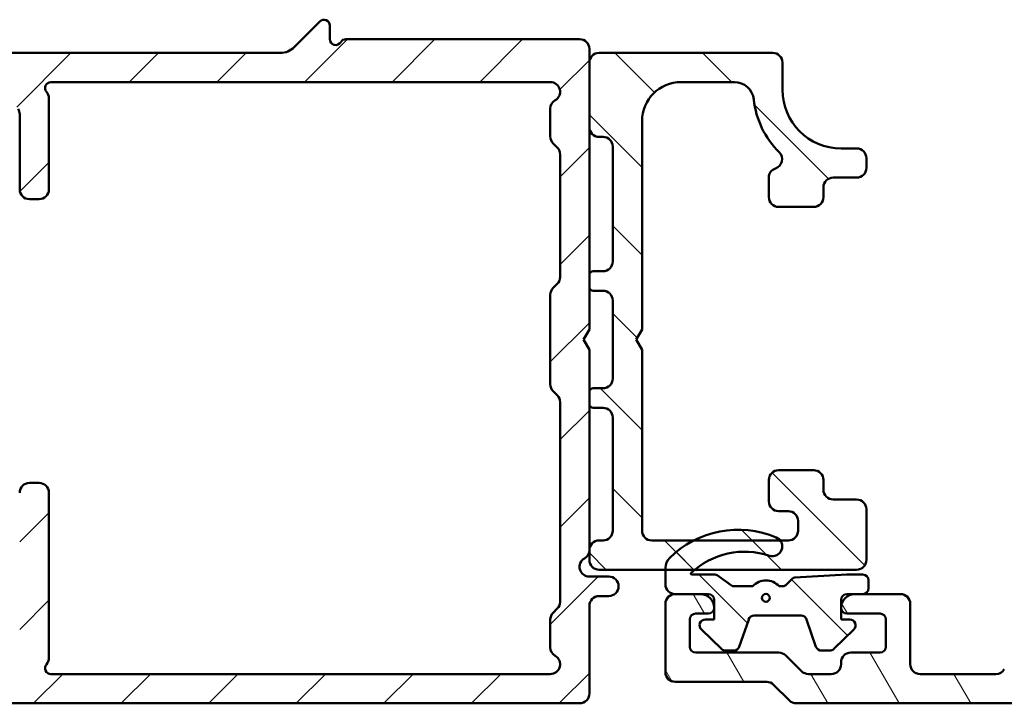
# Model space of a CAD drawing. Units: millimetres. Extents: x 13 to 405, y -584 to 287.
# Drawn here: x 265 to 315, y -547 to -512 of the extents above; entities that cross this region are included whole.
import ezdxf

# ---------------------------------------------------------------- set-up
doc = ezdxf.new("R2010")
doc.units = ezdxf.units.MM
doc.layers.add('Hatch (ISO)', color=8, linetype='Continuous', lineweight=18)
doc.layers.add('Visible (ISO)', color=7, linetype='Continuous', lineweight=50)
pattern_1 = [(135.0002, (205, -594), (-2.245056, -2.24507), [])]

msp = doc.modelspace()

# ---------------------------------------------------------------- hatches: boundary and pattern name
at = {"layer": 'Hatch (ISO)'}
h = msp.add_hatch(dxfattribs=at)
h.set_pattern_fill('ANSI31', color=256, scale=25.4, style=0)
h.set_pattern_definition([(45, (205, -594), (-2.24506, 2.24506), [])])
edge = h.paths.add_edge_path()
edge.add_line((280.665, -512.947), (280.665, -512.247))
edge.add_ellipse((280.365, -512.247), major_axis=(0, 0.3), ratio=1, start_angle=270, end_angle=405)
edge.add_line((280.153, -512.035), (278.834, -513.354))
edge.add_ellipse((278.127, -512.647), major_axis=(-0.707, -0.707), ratio=1, start_angle=45, end_angle=90, ccw=False)
edge.add_line((278.127, -513.647), (252.344, -513.647))
edge.add_ellipse((252.344, -513.147), major_axis=(-0.5, 0), ratio=1, start_angle=20, end_angle=90, ccw=False)
edge.add_line((251.874, -513.318), (251.447, -512.144))
edge.add_ellipse((251.165, -512.247), major_axis=(-0.103, 0.282), ratio=1, start_angle=270, end_angle=410)
edge.add_line((250.883, -512.144), (250.456, -513.318))
edge.add_ellipse((249.986, -513.147), major_axis=(-0.171, -0.47), ratio=1, start_angle=20, end_angle=90, ccw=False)
edge.add_line((249.986, -513.647), (249.165, -513.647))
edge.add_ellipse((249.165, -514.647), major_axis=(-1, 0), ratio=1, start_angle=270, end_angle=360)
edge.add_line((248.165, -514.647), (248.165, -520.497))
edge.add_ellipse((245.665, -520.497), major_axis=(0, -2.5), ratio=1, start_angle=0, end_angle=90, ccw=False)
edge.add_line((245.665, -522.997), (242.165, -522.997))
edge.add_ellipse((242.165, -523.497), major_axis=(-0.5, 0), ratio=1, start_angle=270, end_angle=360)
edge.add_line((241.665, -523.497), (241.665, -524.614))
edge.add_line((241.665, -524.614), (242.558, -525.054))
edge.add_line((242.558, -525.054), (242.964, -524.697))
edge.add_line((242.964, -524.697), (243.45, -524.936))
edge.add_line((243.45, -524.936), (243.857, -524.58))
edge.add_line((243.857, -524.58), (244.342, -524.819))
edge.add_line((244.342, -524.819), (244.749, -524.463))
edge.add_line((244.749, -524.463), (245.234, -524.701))
edge.add_line((245.234, -524.701), (245.466, -524.498))
edge.add_line((245.466, -524.498), (247.165, -524.498))
edge.add_ellipse((247.165, -525.498), major_axis=(1, 0), ratio=1, start_angle=0, end_angle=90, ccw=False)
edge.add_line((248.165, -525.498), (248.165, -526.464))
edge.add_ellipse((247.165, -526.464), major_axis=(0, -1), ratio=1, start_angle=7.5017, end_angle=90, ccw=False)
edge.add_line((247.296, -527.455), (242.535, -528.082))
edge.add_ellipse((242.665, -529.074), major_axis=(-0.991, -0.131), ratio=1, start_angle=270, end_angle=352.4983)
edge.add_line((241.665, -529.074), (241.665, -533.797))
edge.add_line((241.665, -533.797), (238.665, -533.797))
edge.add_line((238.665, -533.797), (238.665, -533.497))
edge.add_line((238.665, -533.497), (236.165, -533.497))
edge.add_line((236.165, -533.497), (236.165, -533.797))
edge.add_line((236.165, -533.797), (233.665, -533.797))
edge.add_line((233.665, -533.797), (233.665, -533.497))
edge.add_line((233.665, -533.497), (231.465, -533.497))
edge.add_ellipse((231.465, -533.797), major_axis=(-0.3, 0), ratio=1, start_angle=270, end_angle=360)
edge.add_line((231.165, -533.797), (231.165, -534.872))
edge.add_ellipse((231.465, -534.872), major_axis=(0, -0.3), ratio=1, start_angle=270, end_angle=315)
edge.add_line((231.253, -535.085), (241.577, -545.409))
edge.add_ellipse((241.365, -545.621), major_axis=(0.212, -0.212), ratio=1, start_angle=45, end_angle=90, ccw=False)
edge.add_line((241.665, -545.621), (241.665, -546.697))
edge.add_ellipse((241.965, -546.697), major_axis=(0, -0.3), ratio=1, start_angle=270, end_angle=360)
edge.add_line((241.965, -546.997), (293.465, -546.997))
edge.add_ellipse((293.465, -546.497), major_axis=(0.5, 0), ratio=1, start_angle=270, end_angle=360)
edge.add_line((293.965, -546.497), (293.965, -541.997))
edge.add_ellipse((294.465, -541.997), major_axis=(0, 0.5), ratio=1, start_angle=0, end_angle=90, ccw=False)
edge.add_line((294.465, -541.497), (294.965, -541.497))
edge.add_ellipse((294.965, -540.997), major_axis=(0.5, 0), ratio=1, start_angle=270, end_angle=450)
edge.add_line((294.965, -540.497), (293.965, -540.497))
edge.add_ellipse((293.965, -539.997), major_axis=(-0.5, 0), ratio=1, start_angle=300, end_angle=450, ccw=False)
edge.add_ellipse((293.465, -539.131), major_axis=(0.433, 0.25), ratio=1, start_angle=270, end_angle=330)
edge.add_line((293.965, -539.131), (293.965, -528.874))
edge.add_line((293.965, -528.874), (293.663, -528.351))
edge.add_line((293.663, -528.351), (293.965, -527.827))
edge.add_line((293.965, -527.827), (293.965, -513.447))
edge.add_ellipse((293.465, -513.447), major_axis=(0, 0.5), ratio=1, start_angle=270, end_angle=360)
edge.add_line((293.465, -512.947), (281.485, -512.947))
edge.add_ellipse((281.485, -513.247), major_axis=(-0.3, 0), ratio=1, start_angle=270, end_angle=330)
edge.add_ellipse((280.965, -512.947), major_axis=(-0.15, -0.26), ratio=1, start_angle=300, end_angle=450, ccw=False)
edge = h.paths.add_edge_path(flags=0)
edge.add_line((264.765, -536.197), (264.765, -543.845))
edge.add_ellipse((264.265, -543.845), major_axis=(0, -0.5), ratio=1, start_angle=56.3099, end_angle=90, ccw=False)
edge.add_line((264.681, -544.123), (263.914, -545.274))
edge.add_ellipse((263.498, -544.997), major_axis=(-0.277, -0.416), ratio=1, start_angle=33.6901, end_angle=90, ccw=False)
edge.add_line((263.498, -545.497), (243.911, -545.497))
edge.add_ellipse((243.911, -545.197), major_axis=(-0.3, 0), ratio=1, start_angle=45, end_angle=90, ccw=False)
edge.add_line((243.699, -545.409), (234.099, -535.809))
edge.add_ellipse((234.311, -535.597), major_axis=(-0.212, 0.212), ratio=1, start_angle=315, end_angle=450, ccw=False)
edge.add_line((234.311, -535.297), (238.365, -535.297))
edge.add_line((238.365, -535.297), (238.665, -535.597))
edge.add_line((238.665, -535.597), (238.965, -535.297))
edge.add_line((238.965, -535.297), (242.165, -535.297))
edge.add_ellipse((242.165, -534.297), major_axis=(1, 0), ratio=1, start_angle=270, end_angle=360)
edge.add_line((243.165, -534.297), (243.165, -530.389))
edge.add_ellipse((244.165, -530.389), major_axis=(0, 1), ratio=1, start_angle=7.5017, end_angle=90, ccw=False)
edge.add_line((244.035, -529.398), (247.492, -528.943))
edge.add_ellipse((247.165, -526.464), major_axis=(2.479, 0.326), ratio=1, start_angle=270, end_angle=352.4983)
edge.add_line((249.665, -526.464), (249.665, -516.147))
edge.add_ellipse((250.665, -516.147), major_axis=(0, 1), ratio=1, start_angle=0, end_angle=90, ccw=False)
edge.add_line((250.665, -515.147), (263.498, -515.147))
edge.add_ellipse((263.498, -515.647), major_axis=(0.5, 0), ratio=1, start_angle=33.6901, end_angle=90, ccw=False)
edge.add_line((263.914, -515.369), (264.681, -516.521))
edge.add_ellipse((264.265, -516.798), major_axis=(0.416, 0.277), ratio=1, start_angle=326.3099, end_angle=360, ccw=False)
edge.add_line((264.765, -516.798), (264.765, -520.647))
edge.add_ellipse((265.265, -520.647), major_axis=(0, -0.5), ratio=1, start_angle=270, end_angle=360)
edge.add_line((265.265, -521.147), (265.765, -521.147))
edge.add_ellipse((265.765, -520.647), major_axis=(0.5, 0), ratio=1, start_angle=270, end_angle=360)
edge.add_line((266.265, -520.647), (266.265, -515.976))
edge.add_ellipse((265.765, -515.976), major_axis=(0, 0.5), ratio=1, start_angle=270, end_angle=311.4096)
edge.add_ellipse((266.365, -515.447), major_axis=(-0.198, 0.225), ratio=1, start_angle=318.5904, end_angle=450, ccw=False)
edge.add_line((266.365, -515.147), (291.965, -515.147))
edge.add_ellipse((291.965, -515.647), major_axis=(0.5, 0), ratio=1, start_angle=300, end_angle=450, ccw=False)
edge.add_ellipse((292.465, -516.513), major_axis=(-0.25, 0.433), ratio=1, start_angle=0, end_angle=60)
edge.add_line((291.965, -516.513), (291.965, -517.94))
edge.add_ellipse((292.465, -517.94), major_axis=(0, -0.5), ratio=1, start_angle=270, end_angle=315)
edge.add_line((292.112, -518.293), (292.319, -518.5))
edge.add_ellipse((291.965, -518.854), major_axis=(0.354, -0.354), ratio=1, start_angle=45, end_angle=90, ccw=False)
edge.add_line((292.465, -518.854), (292.465, -525.14))
edge.add_ellipse((291.965, -525.14), major_axis=(0, -0.5), ratio=1, start_angle=45, end_angle=90, ccw=False)
edge.add_line((292.319, -525.493), (292.112, -525.7))
edge.add_ellipse((292.465, -526.054), major_axis=(-0.354, -0.354), ratio=1, start_angle=270, end_angle=315)
edge.add_line((291.965, -526.054), (291.965, -530.64))
edge.add_ellipse((292.465, -530.64), major_axis=(0, -0.5), ratio=1, start_angle=270, end_angle=315)
edge.add_line((292.112, -530.993), (292.319, -531.2))
edge.add_ellipse((291.965, -531.554), major_axis=(0.354, -0.354), ratio=1, start_angle=45, end_angle=90, ccw=False)
edge.add_line((292.465, -531.554), (292.465, -541.79))
edge.add_ellipse((291.965, -541.79), major_axis=(0, -0.5), ratio=1, start_angle=45, end_angle=90, ccw=False)
edge.add_line((292.319, -542.143), (292.112, -542.35))
edge.add_ellipse((292.465, -542.704), major_axis=(-0.354, -0.354), ratio=1, start_angle=270, end_angle=315)
edge.add_line((291.965, -542.704), (291.965, -544.131))
edge.add_ellipse((292.465, -544.131), major_axis=(0, -0.5), ratio=1, start_angle=270, end_angle=330)
edge.add_ellipse((291.965, -544.997), major_axis=(0.433, -0.25), ratio=1, start_angle=300, end_angle=450, ccw=False)
edge.add_line((291.965, -545.497), (266.365, -545.497))
edge.add_ellipse((266.365, -545.197), major_axis=(-0.3, 0), ratio=1, start_angle=318.5927, end_angle=450, ccw=False)
edge.add_ellipse((265.765, -544.668), major_axis=(0.331, 0.375), ratio=1, start_angle=270, end_angle=311.4073)
edge.add_line((266.265, -544.668), (266.265, -536.197))
edge.add_ellipse((265.765, -536.197), major_axis=(0, 0.5), ratio=1, start_angle=270, end_angle=360)
edge.add_line((265.765, -535.697), (265.265, -535.697))
edge.add_ellipse((265.265, -536.197), major_axis=(-0.5, 0), ratio=1, start_angle=270, end_angle=360)
h = msp.add_hatch(dxfattribs=at)
h.set_pattern_fill('ANSI31', color=256, scale=25.4, angle=75.0002, style=0)
h.set_pattern_definition([(120.0002, (205, -594), (-2.749626, -1.58751), [])])
edge = h.paths.add_edge_path()
edge.add_line((303.412, -546.043), (304.219, -546.85))
edge.add_ellipse((304.572, -546.497), major_axis=(0.354, -0.354), ratio=1, start_angle=270, end_angle=315)
edge.add_line((304.572, -546.997), (383.565, -546.997))
edge.add_ellipse((383.565, -546.697), major_axis=(0.3, 0), ratio=1, start_angle=270, end_angle=360)
edge.add_line((383.865, -546.697), (383.865, -545.621))
edge.add_ellipse((384.165, -545.621), major_axis=(0, 0.3), ratio=1, start_angle=45, end_angle=90, ccw=False)
edge.add_line((383.953, -545.409), (394.277, -535.085))
edge.add_ellipse((394.065, -534.872), major_axis=(0.212, 0.212), ratio=1, start_angle=270, end_angle=315)
edge.add_line((394.365, -534.872), (394.365, -533.797))
edge.add_ellipse((394.065, -533.797), major_axis=(0, 0.3), ratio=1, start_angle=270, end_angle=360)
edge.add_line((394.065, -533.497), (391.865, -533.497))
edge.add_line((391.865, -533.497), (391.865, -533.797))
edge.add_line((391.865, -533.797), (389.365, -533.797))
edge.add_line((389.365, -533.797), (389.365, -533.497))
edge.add_line((389.365, -533.497), (386.865, -533.497))
edge.add_line((386.865, -533.497), (386.865, -533.797))
edge.add_line((386.865, -533.797), (383.865, -533.797))
edge.add_line((383.865, -533.797), (383.865, -529.074))
edge.add_ellipse((382.865, -529.074), major_axis=(0, 1), ratio=1, start_angle=270, end_angle=352.5)
edge.add_line((382.996, -528.082), (378.235, -527.455))
edge.add_ellipse((378.365, -526.464), major_axis=(-0.991, 0.131), ratio=1, start_angle=7.5, end_angle=90, ccw=False)
edge.add_line((377.365, -526.464), (377.365, -525.497))
edge.add_ellipse((378.365, -525.497), major_axis=(0, 1), ratio=1, start_angle=0, end_angle=90, ccw=False)
edge.add_line((378.365, -524.497), (380.063, -524.497))
edge.add_line((380.063, -524.497), (380.296, -524.701))
edge.add_line((380.296, -524.701), (380.781, -524.462))
edge.add_line((380.781, -524.462), (381.188, -524.818))
edge.add_line((381.188, -524.818), (381.674, -524.58))
edge.add_line((381.674, -524.58), (382.081, -524.936))
edge.add_line((382.081, -524.936), (382.566, -524.697))
edge.add_line((382.566, -524.697), (382.973, -525.053))
edge.add_line((382.973, -525.053), (383.865, -524.614))
edge.add_line((383.865, -524.614), (383.865, -523.497))
edge.add_ellipse((383.365, -523.497), major_axis=(0, 0.5), ratio=1, start_angle=270, end_angle=360)
edge.add_line((383.365, -522.997), (379.865, -522.997))
edge.add_ellipse((379.865, -520.497), major_axis=(-2.5, 0), ratio=1, start_angle=0, end_angle=90, ccw=False)
edge.add_line((377.365, -520.497), (377.365, -514.647))
edge.add_ellipse((376.365, -514.647), major_axis=(0, 1), ratio=1, start_angle=270, end_angle=360)
edge.add_line((376.365, -513.647), (375.544, -513.647))
edge.add_ellipse((375.544, -513.147), major_axis=(-0.5, 0), ratio=1, start_angle=20, end_angle=90, ccw=False)
edge.add_line((375.074, -513.318), (374.647, -512.144))
edge.add_ellipse((374.365, -512.247), major_axis=(-0.103, 0.282), ratio=1, start_angle=270, end_angle=410)
edge.add_line((374.083, -512.144), (373.656, -513.318))
edge.add_ellipse((373.186, -513.147), major_axis=(-0.171, -0.47), ratio=1, start_angle=20, end_angle=90, ccw=False)
edge.add_line((373.186, -513.647), (347.404, -513.647))
edge.add_ellipse((347.404, -512.647), major_axis=(-1, 0), ratio=1, start_angle=45, end_angle=90, ccw=False)
edge.add_line((346.697, -513.354), (345.377, -512.035))
edge.add_ellipse((345.165, -512.247), major_axis=(-0.212, 0.212), ratio=1, start_angle=270, end_angle=405)
edge.add_line((344.865, -512.247), (344.865, -512.947))
edge.add_ellipse((344.565, -512.947), major_axis=(0, -0.3), ratio=1, start_angle=300, end_angle=450, ccw=False)
edge.add_ellipse((344.046, -513.247), major_axis=(-0.15, 0.26), ratio=1, start_angle=270, end_angle=330)
edge.add_line((344.046, -512.947), (330.226, -512.947))
edge.add_ellipse((330.226, -515.447), major_axis=(-2.5, 0), ratio=1, start_angle=270, end_angle=308)
edge.add_line((328.687, -513.477), (324.274, -516.924))
edge.add_ellipse((324.582, -517.318), major_axis=(-0.394, -0.308), ratio=1, start_angle=270, end_angle=296.8957)
edge.add_ellipse((321.865, -516.046), major_axis=(-1.061, -2.264), ratio=1, start_angle=25.1043, end_angle=90, ccw=False)
edge.add_line((321.865, -518.546), (320.565, -518.546))
edge.add_ellipse((320.565, -519.046), major_axis=(-0.5, 0), ratio=1, start_angle=270, end_angle=360)
edge.add_line((320.065, -519.046), (320.065, -519.546))
edge.add_ellipse((320.565, -519.546), major_axis=(0, -0.5), ratio=1, start_angle=270, end_angle=360)
edge.add_line((320.565, -520.046), (321.765, -520.046))
edge.add_ellipse((321.765, -520.546), major_axis=(0.5, 0), ratio=1, start_angle=0, end_angle=90, ccw=False)
edge.add_line((322.265, -520.546), (322.265, -521.046))
edge.add_ellipse((322.765, -521.046), major_axis=(0, -0.5), ratio=1, start_angle=270, end_angle=360)
edge.add_line((322.765, -521.546), (324.565, -521.546))
edge.add_ellipse((324.565, -521.046), major_axis=(0.5, 0), ratio=1, start_angle=270, end_angle=360)
edge.add_line((325.065, -521.046), (325.065, -520.046))
edge.add_ellipse((324.565, -520.046), major_axis=(0, 0.5), ratio=1, start_angle=270, end_angle=348.8102)
edge.add_ellipse((324.72, -519.261), major_axis=(-0.294, 0.058), ratio=1, start_angle=322.7963, end_angle=450, ccw=False)
edge.add_ellipse((321.865, -516.046), major_axis=(2.991, 2.656), ratio=1, start_angle=270, end_angle=292.5924)
edge.add_ellipse((325.917, -518.004), major_axis=(0.218, 0.45), ratio=1, start_angle=37.3011, end_angle=90, ccw=False)
edge.add_line((325.817, -517.514), (328.567, -516.955))
edge.add_ellipse((329.065, -519.405), major_axis=(2.45, 0.498), ratio=1, start_angle=348.5, end_angle=450, ccw=False)
edge.add_line((331.565, -519.405), (331.565, -527.827))
edge.add_line((331.565, -527.827), (331.865, -528.347))
edge.add_line((331.865, -528.347), (331.565, -528.866))
edge.add_line((331.565, -528.866), (331.565, -538.146))
edge.add_ellipse((331.065, -538.146), major_axis=(0, -0.5), ratio=1, start_angle=0, end_angle=90, ccw=False)
edge.add_line((331.065, -538.646), (324.065, -538.646))
edge.add_ellipse((324.065, -538.146), major_axis=(-0.5, 0), ratio=1, start_angle=0, end_angle=90, ccw=False)
edge.add_line((323.565, -538.146), (323.565, -537.646))
edge.add_ellipse((324.065, -537.646), major_axis=(0, 0.5), ratio=1, start_angle=0, end_angle=90, ccw=False)
edge.add_line((324.065, -537.146), (324.565, -537.146))
edge.add_ellipse((324.565, -536.646), major_axis=(0.5, 0), ratio=1, start_angle=270, end_angle=360)
edge.add_line((325.065, -536.646), (325.065, -535.546))
edge.add_ellipse((324.565, -535.546), major_axis=(0, 0.5), ratio=1, start_angle=270, end_angle=360)
edge.add_line((324.565, -535.046), (322.765, -535.046))
edge.add_ellipse((322.765, -535.546), major_axis=(-0.5, 0), ratio=1, start_angle=270, end_angle=360)
edge.add_line((322.265, -535.546), (322.265, -536.046))
edge.add_ellipse((321.765, -536.046), major_axis=(0, -0.5), ratio=1, start_angle=0, end_angle=90, ccw=False)
edge.add_line((321.765, -536.546), (320.565, -536.546))
edge.add_ellipse((320.565, -537.046), major_axis=(-0.5, 0), ratio=1, start_angle=270, end_angle=360)
edge.add_line((320.065, -537.046), (320.065, -539.846))
edge.add_ellipse((319.565, -539.846), major_axis=(0, -0.5), ratio=1, start_angle=0, end_angle=90, ccw=False)
edge.add_line((319.565, -540.346), (318.643, -540.346))
edge.add_ellipse((318.643, -541.346), major_axis=(-1, 0), ratio=1, start_angle=270, end_angle=330)
edge.add_line((317.777, -540.846), (315.236, -545.247))
edge.add_ellipse((314.803, -544.997), major_axis=(-0.25, -0.433), ratio=1, start_angle=30, end_angle=90, ccw=False)
edge.add_line((314.803, -545.497), (310.915, -545.497))
edge.add_ellipse((310.915, -544.997), major_axis=(-0.5, 0), ratio=1, start_angle=0, end_angle=90, ccw=False)
edge.add_line((310.415, -544.997), (310.415, -541.897))
edge.add_ellipse((309.915, -541.897), major_axis=(0, 0.5), ratio=1, start_angle=270, end_angle=360)
edge.add_line((309.915, -541.397), (307.565, -541.397))
edge.add_ellipse((307.565, -542.097), major_axis=(-0.7, 0), ratio=1, start_angle=270, end_angle=360)
edge.add_ellipse((307.165, -542.097), major_axis=(0, -0.3), ratio=1, start_angle=270, end_angle=360)
edge.add_line((307.165, -542.397), (308.865, -542.397))
edge.add_ellipse((308.865, -542.697), major_axis=(0.3, 0), ratio=1, start_angle=0, end_angle=90, ccw=False)
edge.add_line((309.165, -542.697), (309.165, -544.097))
edge.add_ellipse((308.865, -544.097), major_axis=(0, -0.3), ratio=1, start_angle=0, end_angle=90, ccw=False)
edge.add_line((308.865, -544.397), (307.365, -544.397))
edge.add_ellipse((307.365, -544.897), major_axis=(-0.5, 0), ratio=1, start_angle=270, end_angle=360)
edge.add_line((306.865, -544.897), (306.865, -544.997))
edge.add_ellipse((306.365, -544.997), major_axis=(0, -0.5), ratio=1, start_angle=0, end_angle=90, ccw=False)
edge.add_line((306.365, -545.497), (305.194, -545.497))
edge.add_ellipse((305.194, -544.997), major_axis=(-0.5, 0), ratio=1, start_angle=45, end_angle=90, ccw=False)
edge.add_line((304.84, -545.35), (304.033, -544.543))
edge.add_ellipse((303.679, -544.897), major_axis=(-0.354, 0.354), ratio=1, start_angle=270, end_angle=315)
edge.add_line((303.679, -544.397), (299.415, -544.397))
edge.add_ellipse((299.415, -544.097), major_axis=(-0.3, 0), ratio=1, start_angle=0, end_angle=90, ccw=False)
edge.add_line((299.115, -544.097), (299.115, -542.697))
edge.add_ellipse((299.415, -542.697), major_axis=(0, 0.3), ratio=1, start_angle=0, end_angle=90, ccw=False)
edge.add_line((299.415, -542.397), (300.065, -542.397))
edge.add_ellipse((300.065, -542.097), major_axis=(0.3, 0), ratio=1, start_angle=270, end_angle=360)
edge.add_ellipse((299.665, -542.097), major_axis=(0, 0.7), ratio=1, start_angle=270, end_angle=360)
edge.add_line((299.665, -541.397), (298.365, -541.397))
edge.add_ellipse((298.365, -541.897), major_axis=(-0.5, 0), ratio=1, start_angle=270, end_angle=360)
edge.add_line((297.865, -541.897), (297.865, -545.397))
edge.add_ellipse((298.365, -545.397), major_axis=(0, -0.5), ratio=1, start_angle=270, end_angle=360)
edge.add_line((298.365, -545.897), (303.058, -545.897))
edge.add_ellipse((303.058, -546.397), major_axis=(0.5, 0), ratio=1, start_angle=45, end_angle=90, ccw=False)
edge = h.paths.add_edge_path(flags=0)
edge.add_ellipse((319.565, -539.846), major_axis=(2, 0), ratio=1, start_angle=270, end_angle=341.3371)
edge.add_ellipse((321.934, -540.646), major_axis=(0.16, 0.474), ratio=1, start_angle=15.5081, end_angle=90, ccw=False)
edge.add_line((321.961, -540.146), (321.961, -540.146))
edge.add_line((321.961, -540.146), (331.065, -540.146))
edge.add_ellipse((331.065, -540.646), major_axis=(0.5, 0), ratio=1, start_angle=0, end_angle=90, ccw=False)
edge.add_line((331.565, -540.646), (331.565, -544.997))
edge.add_ellipse((331.065, -544.997), major_axis=(0, -0.5), ratio=1, start_angle=0, end_angle=90, ccw=False)
edge.add_line((331.065, -545.497), (317.689, -545.497))
edge.add_ellipse((317.689, -544.997), major_axis=(-0.5, 0), ratio=1, start_angle=330, end_angle=450, ccw=False)
edge.add_line((317.256, -544.747), (318.787, -542.096))
edge.add_ellipse((319.22, -542.346), major_axis=(-0.433, 0.25), ratio=1, start_angle=300, end_angle=360, ccw=False)
edge.add_line((319.22, -541.846), (319.565, -541.846))
edge = h.paths.add_edge_path(flags=0)
edge.add_ellipse((374.865, -516.147), major_axis=(1, 0), ratio=1, start_angle=0, end_angle=90)
edge.add_line((374.865, -515.147), (362.033, -515.147))
edge.add_ellipse((362.033, -515.647), major_axis=(0.277, 0.416), ratio=1, start_angle=33.6901, end_angle=90)
edge.add_line((361.617, -515.369), (360.849, -516.521))
edge.add_ellipse((361.265, -516.798), major_axis=(0, 0.5), ratio=1, start_angle=56.3099, end_angle=90)
edge.add_line((360.765, -516.798), (360.765, -520.647))
edge.add_ellipse((360.265, -520.647), major_axis=(0.5, 0), ratio=1, start_angle=270, end_angle=360, ccw=False)
edge.add_line((360.265, -521.147), (359.765, -521.147))
edge.add_ellipse((359.765, -520.647), major_axis=(0, -0.5), ratio=1, start_angle=270, end_angle=360, ccw=False)
edge.add_line((359.265, -520.647), (359.265, -515.976))
edge.add_ellipse((359.765, -515.976), major_axis=(-0.331, -0.375), ratio=1, start_angle=270, end_angle=311.4096, ccw=False)
edge.add_ellipse((359.165, -515.447), major_axis=(0.3, 0), ratio=1, start_angle=318.5904, end_angle=450)
edge.add_line((359.165, -515.147), (333.565, -515.147))
edge.add_ellipse((333.565, -515.647), major_axis=(-0.433, 0.25), ratio=1, start_angle=300, end_angle=450)
edge.add_ellipse((333.065, -516.513), major_axis=(0, 0.5), ratio=1, start_angle=270, end_angle=330, ccw=False)
edge.add_line((333.565, -516.513), (333.565, -517.94))
edge.add_ellipse((333.065, -517.94), major_axis=(0.354, -0.354), ratio=1, start_angle=0, end_angle=45, ccw=False)
edge.add_line((333.419, -518.293), (333.212, -518.5))
edge.add_ellipse((333.565, -518.854), major_axis=(0, 0.5), ratio=1, start_angle=45, end_angle=90)
edge.add_line((333.065, -518.854), (333.065, -525.14))
edge.add_ellipse((333.565, -525.14), major_axis=(-0.354, 0.354), ratio=1, start_angle=45, end_angle=90)
edge.add_line((333.212, -525.493), (333.419, -525.7))
edge.add_ellipse((333.065, -526.054), major_axis=(0, 0.5), ratio=1, start_angle=270, end_angle=315, ccw=False)
edge.add_line((333.565, -526.054), (333.565, -530.64))
edge.add_ellipse((333.065, -530.64), major_axis=(0.354, 0.354), ratio=1, start_angle=270, end_angle=315, ccw=False)
edge.add_line((333.419, -530.993), (333.212, -531.2))
edge.add_ellipse((333.565, -531.554), major_axis=(0, 0.5), ratio=1, start_angle=45, end_angle=90)
edge.add_line((333.065, -531.554), (333.065, -541.79))
edge.add_ellipse((333.565, -541.79), major_axis=(-0.354, 0.354), ratio=1, start_angle=45, end_angle=90)
edge.add_line((333.212, -542.143), (333.419, -542.35))
edge.add_ellipse((333.065, -542.704), major_axis=(0, 0.5), ratio=1, start_angle=270, end_angle=315, ccw=False)
edge.add_line((333.565, -542.704), (333.565, -544.131))
edge.add_ellipse((333.065, -544.131), major_axis=(0.433, 0.25), ratio=1, start_angle=270, end_angle=330, ccw=False)
edge.add_ellipse((333.565, -544.997), major_axis=(-0.5, 0), ratio=1, start_angle=300, end_angle=450)
edge.add_line((333.565, -545.497), (359.165, -545.497))
edge.add_ellipse((359.165, -545.197), major_axis=(0.198, -0.225), ratio=1, start_angle=318.5904, end_angle=450)
edge.add_ellipse((359.765, -544.668), major_axis=(0, -0.5), ratio=1, start_angle=270, end_angle=311.4096, ccw=False)
edge.add_line((359.265, -544.668), (359.265, -536.197))
edge.add_ellipse((359.765, -536.197), major_axis=(-0.5, 0), ratio=1, start_angle=270, end_angle=360, ccw=False)
edge.add_line((359.765, -535.697), (360.265, -535.697))
edge.add_ellipse((360.265, -536.197), major_axis=(0, 0.5), ratio=1, start_angle=270, end_angle=360, ccw=False)
edge.add_line((360.765, -536.197), (360.765, -543.845))
edge.add_ellipse((361.265, -543.845), major_axis=(-0.277, 0.416), ratio=1, start_angle=56.3099, end_angle=90)
edge.add_line((360.849, -544.123), (361.617, -545.274))
edge.add_ellipse((362.033, -544.997), major_axis=(-0.5, 0), ratio=1, start_angle=33.6901, end_angle=90)
edge.add_line((362.033, -545.497), (381.62, -545.497))
edge.add_ellipse((381.62, -545.197), major_axis=(-0.212, -0.212), ratio=1, start_angle=45, end_angle=90)
edge.add_line((381.832, -545.409), (391.432, -535.809))
edge.add_ellipse((391.22, -535.597), major_axis=(0.3, 0), ratio=1, start_angle=315, end_angle=450)
edge.add_line((391.22, -535.297), (387.165, -535.297))
edge.add_line((387.165, -535.297), (386.865, -535.597))
edge.add_line((386.865, -535.597), (386.565, -535.297))
edge.add_line((386.565, -535.297), (383.365, -535.297))
edge.add_ellipse((383.365, -534.297), major_axis=(0, -1), ratio=1, start_angle=270, end_angle=360, ccw=False)
edge.add_line((382.365, -534.297), (382.365, -530.389))
edge.add_ellipse((381.365, -530.389), major_axis=(0.991, -0.131), ratio=1, start_angle=7.5, end_angle=90)
edge.add_line((381.496, -529.398), (378.039, -528.943))
edge.add_ellipse((378.365, -526.464), major_axis=(0, -2.5), ratio=1, start_angle=270, end_angle=352.5, ccw=False)
edge.add_line((375.865, -526.464), (375.865, -516.147))
h = msp.add_hatch(dxfattribs=at)
h.set_pattern_fill('ANSI31', color=256, scale=25.4, angle=90.0002, style=0)
h.set_pattern_definition(pattern_1)
edge = h.paths.add_edge_path()
edge.add_ellipse((305.465, -535.546), major_axis=(0, 0.5), ratio=1, start_angle=270, end_angle=360)
edge.add_line((305.465, -535.046), (303.665, -535.046))
edge.add_ellipse((303.665, -535.546), major_axis=(-0.5, 0), ratio=1, start_angle=270, end_angle=360)
edge.add_line((303.165, -535.546), (303.165, -536.646))
edge.add_ellipse((303.665, -536.646), major_axis=(0, -0.5), ratio=1, start_angle=270, end_angle=360)
edge.add_line((303.665, -537.146), (304.165, -537.146))
edge.add_ellipse((304.165, -537.646), major_axis=(0.5, 0), ratio=1, start_angle=0, end_angle=90, ccw=False)
edge.add_line((304.665, -537.646), (304.665, -538.146))
edge.add_ellipse((304.165, -538.146), major_axis=(0, -0.5), ratio=1, start_angle=0, end_angle=90, ccw=False)
edge.add_line((304.165, -538.646), (297.165, -538.646))
edge.add_ellipse((297.165, -538.146), major_axis=(-0.5, 0), ratio=1, start_angle=0, end_angle=90, ccw=False)
edge.add_line((296.665, -538.146), (296.665, -528.869))
edge.add_line((296.665, -528.869), (296.365, -528.349))
edge.add_line((296.365, -528.349), (296.665, -527.83))
edge.add_line((296.665, -527.83), (296.665, -517.146))
edge.add_ellipse((298.665, -517.146), major_axis=(0, 2), ratio=1, start_angle=0, end_angle=90, ccw=False)
edge.add_line((298.665, -515.146), (301.398, -515.146))
edge.add_ellipse((301.398, -516.146), major_axis=(1, 0), ratio=1, start_angle=6.2623, end_angle=90, ccw=False)
edge.add_ellipse((306.865, -515.546), major_axis=(0.491, -4.473), ratio=1, start_angle=270, end_angle=309.0088)
edge.add_ellipse((303.346, -519.098), major_axis=(0.355, -0.352), ratio=1, start_angle=333.3271, end_angle=450, ccw=False)
edge.add_ellipse((303.665, -520.046), major_axis=(-0.474, -0.159), ratio=1, start_angle=270, end_angle=341.4019)
edge.add_line((303.165, -520.046), (303.165, -521.046))
edge.add_ellipse((303.665, -521.046), major_axis=(0, -0.5), ratio=1, start_angle=270, end_angle=360)
edge.add_line((303.665, -521.546), (305.465, -521.546))
edge.add_ellipse((305.465, -521.046), major_axis=(0.5, 0), ratio=1, start_angle=270, end_angle=360)
edge.add_line((305.965, -521.046), (305.965, -520.546))
edge.add_ellipse((306.465, -520.546), major_axis=(0, 0.5), ratio=1, start_angle=0, end_angle=90, ccw=False)
edge.add_line((306.465, -520.046), (307.665, -520.046))
edge.add_ellipse((307.665, -519.546), major_axis=(0.5, 0), ratio=1, start_angle=270, end_angle=360)
edge.add_line((308.165, -519.546), (308.165, -519.046))
edge.add_ellipse((307.665, -519.046), major_axis=(0, 0.5), ratio=1, start_angle=270, end_angle=360)
edge.add_line((307.665, -518.546), (306.865, -518.546))
edge.add_ellipse((306.865, -515.546), major_axis=(-3, 0), ratio=1, start_angle=0, end_angle=90, ccw=False)
edge.add_line((303.865, -515.546), (303.865, -514.146))
edge.add_ellipse((303.365, -514.146), major_axis=(0, 0.5), ratio=1, start_angle=270, end_angle=360)
edge.add_line((303.365, -513.646), (294.465, -513.646))
edge.add_ellipse((294.465, -514.146), major_axis=(-0.5, 0), ratio=1, start_angle=270, end_angle=360)
edge.add_line((293.965, -514.146), (293.965, -517.455))
edge.add_ellipse((294.465, -517.455), major_axis=(0, -0.5), ratio=1, start_angle=270, end_angle=360)
edge.add_line((294.465, -517.955), (294.665, -517.955))
edge.add_ellipse((294.665, -518.455), major_axis=(0.5, 0), ratio=1, start_angle=0, end_angle=90, ccw=False)
edge.add_line((295.165, -518.455), (295.165, -524.346))
edge.add_ellipse((294.665, -524.346), major_axis=(0, -0.5), ratio=1, start_angle=0, end_angle=90, ccw=False)
edge.add_line((294.665, -524.846), (294.165, -524.846))
edge.add_ellipse((294.165, -525.046), major_axis=(-0.2, 0), ratio=1, start_angle=270, end_angle=360)
edge.add_line((293.965, -525.046), (293.965, -525.646))
edge.add_ellipse((294.165, -525.646), major_axis=(0, -0.2), ratio=1, start_angle=270, end_angle=360)
edge.add_line((294.165, -525.846), (294.665, -525.846))
edge.add_ellipse((294.665, -526.346), major_axis=(0.5, 0), ratio=1, start_angle=0, end_angle=90, ccw=False)
edge.add_line((295.165, -526.346), (295.165, -530.346))
edge.add_ellipse((294.665, -530.346), major_axis=(0, -0.5), ratio=1, start_angle=0, end_angle=90, ccw=False)
edge.add_line((294.665, -530.846), (294.165, -530.846))
edge.add_ellipse((294.165, -531.046), major_axis=(-0.2, 0), ratio=1, start_angle=270, end_angle=360)
edge.add_line((293.965, -531.046), (293.965, -531.646))
edge.add_ellipse((294.165, -531.646), major_axis=(0, -0.2), ratio=1, start_angle=270, end_angle=360)
edge.add_line((294.165, -531.846), (294.665, -531.846))
edge.add_ellipse((294.665, -532.346), major_axis=(0.5, 0), ratio=1, start_angle=0, end_angle=90, ccw=False)
edge.add_line((295.165, -532.346), (295.165, -538.146))
edge.add_ellipse((294.665, -538.146), major_axis=(0, -0.5), ratio=1, start_angle=0, end_angle=90, ccw=False)
edge.add_line((294.665, -538.646), (294.465, -538.646))
edge.add_ellipse((294.465, -539.146), major_axis=(-0.5, 0), ratio=1, start_angle=270, end_angle=360)
edge.add_line((293.965, -539.146), (293.965, -539.646))
edge.add_ellipse((294.465, -539.646), major_axis=(0, -0.5), ratio=1, start_angle=270, end_angle=360)
edge.add_line((294.465, -540.146), (307.665, -540.146))
edge.add_ellipse((307.665, -539.646), major_axis=(0.5, 0), ratio=1, start_angle=270, end_angle=360)
edge.add_line((308.165, -539.646), (308.165, -537.046))
edge.add_ellipse((307.665, -537.046), major_axis=(0, 0.5), ratio=1, start_angle=270, end_angle=360)
edge.add_line((307.665, -536.546), (306.465, -536.546))
edge.add_ellipse((306.465, -536.046), major_axis=(-0.5, 0), ratio=1, start_angle=0, end_angle=90, ccw=False)
edge.add_line((305.965, -536.046), (305.965, -535.546))
h = msp.add_hatch(dxfattribs=at)
h.set_pattern_fill('ANSI31', color=256, scale=25.4, angle=90.0002, style=0)
h.set_pattern_definition(pattern_1)
edge = h.paths.add_edge_path()
edge.add_line((306.865, -542.697), (306.865, -541.697))
edge.add_ellipse((307.165, -541.697), major_axis=(0, 0.3), ratio=1, start_angle=0, end_angle=90, ccw=False)
edge.add_line((307.165, -541.397), (307.981, -541.397))
edge.add_ellipse((307.981, -541.097), major_axis=(0.3, 0), ratio=1, start_angle=270, end_angle=360)
edge.add_line((308.281, -541.097), (308.281, -540.697))
edge.add_ellipse((307.981, -540.697), major_axis=(0, 0.3), ratio=1, start_angle=270, end_angle=360)
edge.add_line((307.981, -540.397), (307.165, -540.397))
edge.add_line((307.165, -540.397), (304.499, -540.551))
edge.add_ellipse((304.51, -540.751), major_axis=(-0.2, -0.012), ratio=1, start_angle=270, end_angle=311.7129)
edge.add_line((304.369, -540.609), (304.04, -540.938))
edge.add_ellipse((303.899, -540.797), major_axis=(-0.141, -0.141), ratio=1, start_angle=44.9777, end_angle=90, ccw=False)
edge.add_line((303.899, -540.997), (303.69, -540.997))
edge.add_ellipse((303.015, -541.592), major_axis=(-0.595, 0.675), ratio=1, start_angle=270, end_angle=367.2008)
edge.add_line((302.34, -540.997), (301.364, -540.997))
edge.add_ellipse((301.364, -540.797), major_axis=(-0.2, 0), ratio=1, start_angle=54.3567, end_angle=90, ccw=False)
edge.add_line((301.248, -540.96), (300.515, -540.434))
edge.add_ellipse((300.399, -540.597), major_axis=(-0.163, 0.117), ratio=1, start_angle=270, end_angle=305.6433)
edge.add_line((300.399, -540.397), (299.221, -540.397))
edge.add_ellipse((299.221, -540.347), major_axis=(-0.05, 0), ratio=1, start_angle=313.2677, end_angle=450, ccw=False)
edge.add_ellipse((301.928, -543.223), major_axis=(2.913, 2.742), ratio=1, start_angle=28.2774, end_angle=90, ccw=False)
edge.add_ellipse((303.353, -538.954), major_axis=(0.474, -0.158), ratio=1, start_angle=270, end_angle=445.4574)
edge.add_ellipse((301.595, -543.097), major_axis=(-4.603, 1.953), ratio=1, start_angle=270, end_angle=337.789)
edge.add_ellipse((298.565, -540.045), major_axis=(-0.497, -0.493), ratio=1, start_angle=270, end_angle=315.2086)
edge.add_line((297.865, -540.045), (297.865, -540.897))
edge.add_ellipse((298.365, -540.897), major_axis=(0, -0.5), ratio=1, start_angle=270, end_angle=360)
edge.add_line((298.365, -541.397), (300.065, -541.397))
edge.add_ellipse((300.065, -541.697), major_axis=(0.3, 0), ratio=1, start_angle=0, end_angle=90, ccw=False)
edge.add_line((300.365, -541.697), (300.365, -542.697))
edge.add_line((300.365, -542.697), (299.915, -542.697))
edge.add_ellipse((299.915, -542.997), major_axis=(-0.3, 0), ratio=1, start_angle=270, end_angle=405.9444)
edge.add_line((299.706, -543.212), (300.739, -544.212))
edge.add_ellipse((300.948, -543.997), major_axis=(0.216, -0.209), ratio=1, start_angle=270, end_angle=314.0556)
edge.add_line((300.948, -544.297), (301.365, -544.297))
edge.add_ellipse((301.365, -543.997), major_axis=(0.3, 0), ratio=1, start_angle=270, end_angle=340.8925)
edge.add_line((301.648, -544.095), (302.132, -542.699))
edge.add_ellipse((302.415, -542.797), major_axis=(0.098, 0.283), ratio=1, start_angle=19.1075, end_angle=90, ccw=False)
edge.add_line((302.415, -542.497), (304.815, -542.497))
edge.add_ellipse((304.815, -542.797), major_axis=(0.3, 0), ratio=1, start_angle=19.1081, end_angle=90, ccw=False)
edge.add_line((305.098, -542.699), (305.582, -544.095))
edge.add_ellipse((305.865, -543.997), major_axis=(0.098, -0.283), ratio=1, start_angle=270, end_angle=340.8919)
edge.add_line((305.865, -544.297), (306.282, -544.297))
edge.add_ellipse((306.282, -543.997), major_axis=(0.3, 0), ratio=1, start_angle=270, end_angle=314.0556)
edge.add_line((306.49, -544.212), (307.524, -543.212))
edge.add_ellipse((307.315, -542.997), major_axis=(0.216, 0.209), ratio=1, start_angle=270, end_angle=405.9444)
edge.add_line((307.315, -542.697), (306.865, -542.697))
edge = h.paths.add_edge_path(flags=0)
edge.add_ellipse((303.015, -541.592), major_axis=(0.2, 0), ratio=1, start_angle=0, end_angle=360)

# ---------------------------------------------------------------- linework, layer by layer
at = {"layer": 'Visible (ISO)'}
for p, q in [((280.153, -512.035), (278.834, -513.354)), ((280.665, -512.947), (280.665, -512.247)), ((293.465, -512.947), (281.485, -512.947)), ((278.127, -513.647), (252.344, -513.647)), ((293.965, -527.827), (293.965, -513.447)), ((303.365, -513.646), (294.465, -513.646)), ((293.965, -514.146), (293.965, -517.455)), ((303.865, -515.546), (303.865, -514.146)), ((266.365, -515.147), (291.965, -515.147)), ((298.665, -515.146), (301.398, -515.146)), ((266.265, -520.647), (266.265, -515.976)), ((264.765, -516.798), (264.765, -520.647)), ((291.965, -516.513), (291.965, -517.94)), ((296.665, -527.83), (296.665, -517.146)), ((292.112, -518.293), (292.319, -518.5)), ((294.465, -517.955), (294.665, -517.955)), ((295.165, -518.455), (295.165, -524.346)), ((307.665, -518.546), (306.865, -518.546)), ((292.465, -518.854), (292.465, -525.14)), ((308.165, -519.546), (308.165, -519.046)), ((303.165, -520.046), (303.165, -521.046)), ((306.465, -520.046), (307.665, -520.046)), ((305.965, -521.046), (305.965, -520.546)), ((265.265, -521.147), (265.765, -521.147)), ((303.665, -521.546), (305.465, -521.546)), ((294.665, -524.846), (294.165, -524.846)), ((293.965, -525.046), (293.965, -525.646)), ((292.319, -525.493), (292.112, -525.7)), ((294.165, -525.846), (294.665, -525.846)), ((291.965, -526.054), (291.965, -530.64)), ((295.165, -526.346), (295.165, -530.346)), ((293.663, -528.351), (293.965, -527.827)), ((296.365, -528.349), (296.665, -527.83)), ((293.965, -528.874), (293.663, -528.351)), ((296.665, -528.869), (296.365, -528.349)), ((293.965, -539.131), (293.965, -528.874)), ((296.665, -538.146), (296.665, -528.869)), ((294.665, -530.846), (294.165, -530.846)), ((292.112, -530.993), (292.319, -531.2)), ((293.965, -531.046), (293.965, -531.646)), ((292.465, -531.554), (292.465, -541.79)), ((294.165, -531.846), (294.665, -531.846)), ((295.165, -532.346), (295.165, -538.146)), ((305.465, -535.046), (303.665, -535.046)), ((265.765, -535.697), (265.265, -535.697)), ((303.165, -535.546), (303.165, -536.646)), ((305.965, -536.046), (305.965, -535.546)), ((266.265, -544.668), (266.265, -536.197)), ((307.665, -536.546), (306.465, -536.546)), ((303.665, -537.146), (304.165, -537.146)), ((308.165, -539.646), (308.165, -537.046)), ((304.665, -537.646), (304.665, -538.146)), ((294.665, -538.646), (294.465, -538.646)), ((304.165, -538.646), (297.165, -538.646)), ((293.965, -539.146), (293.965, -539.646)), ((294.965, -540.497), (293.965, -540.497)), ((294.465, -540.146), (307.665, -540.146)), ((297.865, -540.045), (297.865, -540.897)), ((300.399, -540.397), (299.221, -540.397)), ((301.248, -540.96), (300.515, -540.434)), ((307.165, -540.397), (304.499, -540.551)), ((307.981, -540.397), (307.165, -540.397)), ((302.34, -540.997), (301.364, -540.997)), ((303.899, -540.997), (303.69, -540.997)), ((304.369, -540.609), (304.04, -540.938)), ((308.281, -541.097), (308.281, -540.697)), ((294.465, -541.497), (294.965, -541.497)), ((299.665, -541.397), (298.365, -541.397)), ((298.365, -541.397), (300.065, -541.397)), ((307.165, -541.397), (307.981, -541.397)), ((309.915, -541.397), (307.565, -541.397)), ((293.965, -546.497), (293.965, -541.997)), ((297.865, -541.897), (297.865, -545.397)), ((300.365, -541.697), (300.365, -542.697)), ((306.865, -542.697), (306.865, -541.697)), ((310.415, -544.997), (310.415, -541.897)), ((292.319, -542.143), (292.112, -542.35)), ((299.415, -542.397), (300.065, -542.397)), ((302.415, -542.497), (304.815, -542.497)), ((307.165, -542.397), (308.865, -542.397)), ((291.965, -542.704), (291.965, -544.131)), ((299.115, -544.097), (299.115, -542.697)), ((300.365, -542.697), (299.915, -542.697)), ((301.648, -544.095), (302.132, -542.699)), ((305.098, -542.699), (305.582, -544.095)), ((307.315, -542.697), (306.865, -542.697)), ((309.165, -542.697), (309.165, -544.097)), ((299.706, -543.212), (300.739, -544.212)), ((306.49, -544.212), (307.524, -543.212)), ((303.679, -544.397), (299.415, -544.397)), ((300.948, -544.297), (301.365, -544.297)), ((304.84, -545.35), (304.033, -544.543)), ((305.865, -544.297), (306.282, -544.297)), ((308.865, -544.397), (307.365, -544.397)), ((306.865, -544.897), (306.865, -544.997)), ((291.965, -545.497), (266.365, -545.497)), ((306.365, -545.497), (305.194, -545.497)), ((314.803, -545.497), (310.915, -545.497)), ((298.365, -545.897), (303.058, -545.897)), ((303.412, -546.043), (304.219, -546.85)), ((241.965, -546.997), (293.465, -546.997)), ((304.572, -546.997), (383.565, -546.997))]:
    msp.add_line(p, q, dxfattribs=at)
msp.add_circle((303.015, -541.592), 0.2, dxfattribs=at)
for centre, radius, start, end in [((280.365, -512.247), 0.3, 0, 135), ((280.965, -512.947), 0.3, 180, 330), ((281.485, -513.247), 0.3, 90, 150), ((293.465, -513.447), 0.5, 0, 90), ((278.127, -512.647), 1, 270, 315), ((294.465, -514.146), 0.5, 90, 180), ((303.365, -514.146), 0.5, 0, 90), ((266.365, -515.447), 0.3, 90, 221.4096), ((291.965, -515.647), 0.5, 300, 90), ((298.665, -517.146), 2, 90, 180), ((301.398, -516.146), 1, 6.2623, 90), ((265.765, -515.976), 0.5, 0, 41.4096), ((306.865, -515.546), 3, 180, 270), ((292.465, -516.513), 0.5, 120, 180), ((306.865, -515.546), 4.5, 186.2623, 225.271), ((264.265, -516.798), 0.5, 0, 33.6901), ((294.465, -517.455), 0.5, 180, 270), ((292.465, -517.94), 0.5, 180, 225), ((294.665, -518.455), 0.5, 0, 90), ((291.965, -518.854), 0.5, 0, 45), ((303.346, -519.098), 0.5, 288.5981, 45.271), ((307.665, -519.046), 0.5, 0, 90), ((303.665, -520.046), 0.5, 108.5981, 180), ((307.665, -519.546), 0.5, 270, 0), ((306.465, -520.546), 0.5, 90, 180), ((265.265, -520.647), 0.5, 180, 270), ((265.765, -520.647), 0.5, 270, 0), ((303.665, -521.046), 0.5, 180, 270), ((305.465, -521.046), 0.5, 270, 0), ((294.665, -524.346), 0.5, 270, 0), ((294.165, -525.046), 0.2, 90, 180), ((291.965, -525.14), 0.5, 315, 0), ((292.465, -526.054), 0.5, 135, 180), ((294.165, -525.646), 0.2, 180, 270), ((294.665, -526.346), 0.5, 0, 90), ((294.665, -530.346), 0.5, 270, 0), ((292.465, -530.64), 0.5, 180, 225), ((294.165, -531.046), 0.2, 90, 180), ((291.965, -531.554), 0.5, 0, 45), ((294.165, -531.646), 0.2, 180, 270), ((294.665, -532.346), 0.5, 0, 90), ((303.665, -535.546), 0.5, 90, 180), ((305.465, -535.546), 0.5, 0, 90), ((265.265, -536.197), 0.5, 90, 180), ((265.765, -536.197), 0.5, 0, 90), ((306.465, -536.046), 0.5, 180, 270), ((303.665, -536.646), 0.5, 180, 270), ((307.665, -537.046), 0.5, 0, 90), ((304.165, -537.646), 0.5, 0, 90), ((294.665, -538.146), 0.5, 270, 0), ((297.165, -538.146), 0.5, 180, 270), ((301.595, -543.097), 5, 67.0024, 134.7914), ((303.353, -538.954), 0.5, 251.545, 67.0024), ((304.165, -538.146), 0.5, 270, 0), ((294.465, -539.146), 0.5, 90, 180), ((293.465, -539.131), 0.5, 300, 0), ((301.928, -543.223), 4, 71.545, 133.2677), ((293.965, -539.997), 0.5, 120, 270), ((294.465, -539.646), 0.5, 180, 270), ((298.565, -540.045), 0.7, 134.7914, 180), ((307.665, -539.646), 0.5, 270, 0), ((294.965, -540.997), 0.5, 270, 90), ((299.221, -540.347), 0.05, 133.2677, 270), ((300.399, -540.597), 0.2, 54.3567, 90), ((307.981, -540.697), 0.3, 0, 90), ((298.365, -540.897), 0.5, 180, 270), ((301.364, -540.797), 0.2, 234.3567, 270), ((303.015, -541.592), 0.9, 41.3996, 138.6004), ((303.899, -540.797), 0.2, 270, 315.0223), ((304.51, -540.751), 0.2, 93.3094, 135.0223), ((294.465, -541.997), 0.5, 90, 180), ((298.365, -541.897), 0.5, 90, 180), ((299.665, -542.097), 0.7, 0, 90), ((300.065, -541.697), 0.3, 0, 90), ((307.565, -542.097), 0.7, 90, 180), ((307.165, -541.697), 0.3, 90, 180), ((307.981, -541.097), 0.3, 270, 0), ((309.915, -541.897), 0.5, 0, 90), ((291.965, -541.79), 0.5, 315, 0), ((292.465, -542.704), 0.5, 135, 180), ((299.415, -542.697), 0.3, 90, 180), ((300.065, -542.097), 0.3, 270, 0), ((302.415, -542.797), 0.3, 90, 160.8925), ((304.815, -542.797), 0.3, 19.1081, 90), ((307.165, -542.097), 0.3, 180, 270), ((308.865, -542.697), 0.3, 0, 90), ((299.915, -542.997), 0.3, 90, 225.9444), ((307.315, -542.997), 0.3, 314.0556, 90), ((292.465, -544.131), 0.5, 180, 240), ((291.965, -544.997), 0.5, 270, 60), ((299.415, -544.097), 0.3, 180, 270), ((300.948, -543.997), 0.3, 225.9444, 270), ((301.365, -543.997), 0.3, 270, 340.8925), ((303.679, -544.897), 0.5, 45, 90), ((305.865, -543.997), 0.3, 199.1081, 270), ((306.282, -543.997), 0.3, 270, 314.0556), ((307.365, -544.897), 0.5, 90, 180), ((308.865, -544.097), 0.3, 270, 0), ((266.365, -545.197), 0.3, 138.5927, 270), ((265.765, -544.668), 0.5, 318.5927, 0), ((306.365, -544.997), 0.5, 270, 0), ((310.915, -544.997), 0.5, 180, 270), ((298.365, -545.397), 0.5, 180, 270), ((305.194, -544.997), 0.5, 225, 270), ((314.803, -544.997), 0.5, 270, 330), ((303.058, -546.397), 0.5, 45, 90), ((293.465, -546.497), 0.5, 270, 0), ((304.572, -546.497), 0.5, 225, 270)]:
    msp.add_arc(centre, radius, start, end, dxfattribs=at)

doc.saveas('drawing.dxf')
